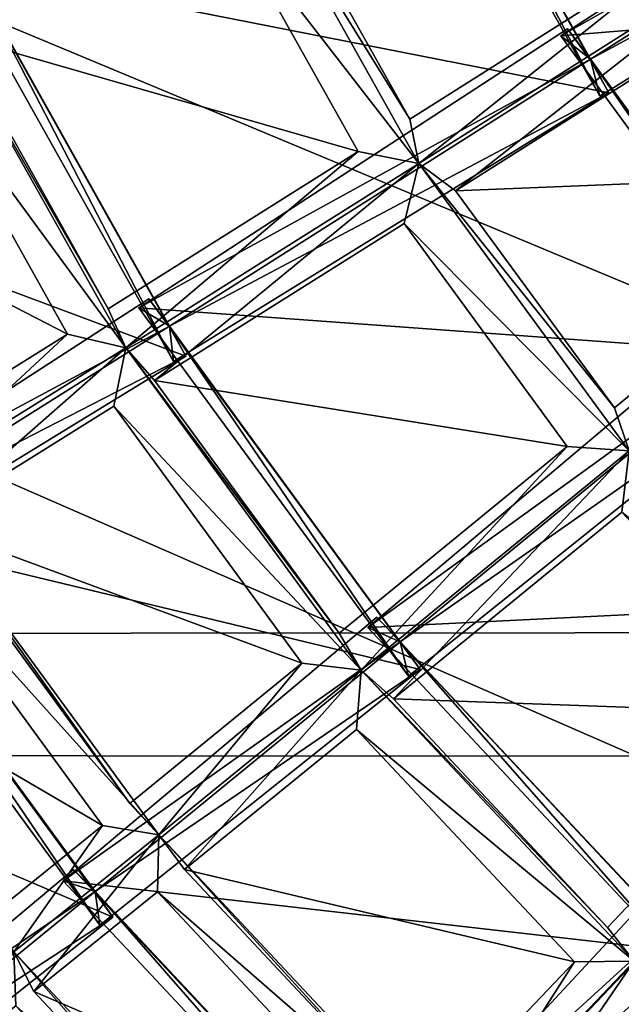
# Model space of a CAD drawing. Units: millimetres. Extents: x -421 to -90, y 30 to 75.
# Drawn here: x -402 to -401, y 49 to 50 of the extents above; entities that cross this region are included whole.
import ezdxf

# ---------------------------------------------------------------- set-up
doc = ezdxf.new("R2010")
doc.units = ezdxf.units.MM
doc.layers.get('0').update_dxf_attribs({"true_color": 0xc7c7c7})

# ---------------------------------------------------------------- blocks, each defined once
blk = doc.blocks.new('Box002')
at = {"color": 0}
mesh = blk.add_polyface(dxfattribs=at)
corners = [(-0.5860849022865295, -0.6070162057876587, 3.04575252532959), (-0.5860848426818848, -0.6070165634155273, 3.058795928955078), (-0.4498012363910675, -0.7008703947067261, 3.058796167373657), (-0.5860848426818848, -0.6070170402526855, 3.07244873046875), (-0.4498018026351929, -0.7008708715438843, 3.07244873046875), (-0.58608478307724, -0.6070173978805542, 3.086101293563843), (-0.58608478307724, -0.6070178151130676, 3.09914493560791), (-0.4498028457164764, -0.7008717656135559, 3.09914493560791), (-0.4498023390769958, -0.7008713483810425, 3.086101293563843), (-0.7074204087257385, -0.4735857844352722, 3.086101293563843), (-0.7074193954467773, -0.4735861420631409, 3.099145174026489), (-0.7074214220046997, -0.4735854268074036, 3.07244873046875), (-0.8051813840866089, -0.3104708194732666, 3.086101055145264), (-0.7074233889579773, -0.473584771156311, 3.045752048492432), (-0.7074224352836609, -0.4735850691795349, 3.058795928955078), (-0.6914490461349487, -0.711170494556427, 3.142189025878906), (-0.6370315551757812, -0.6583148241043091, 3.142188549041748), (-0.7615872025489807, -0.5155649185180664, 3.142188787460327), (-0.6070724725723267, -0.6288759112358093, 3.141563892364502), (-0.730682373046875, -0.4912435412406921, 3.141563653945923), (-0.5939428806304932, -0.6156218647956848, 3.139688491821289), (-0.5900138020515442, -0.6113203167915344, 3.13593864440918), (-0.7120468616485596, -0.4769974946975708, 3.13593864440918), (-0.7166767716407776, -0.4804080426692963, 3.139688730239868), (-0.5899994373321533, -0.6113267540931702, 3.008958339691162), (-0.5939139127731323, -0.6156383752822876, 3.005208492279053), (-0.7166603207588196, -0.4804234504699707, 3.005208253860474), (-0.7120431661605835, -0.4770036935806274, 3.008958101272583), (-0.6088937520980835, -0.6309228539466858, 3.003333330154419), (-0.7321479320526123, -0.4944112300872803, 3.003333330154419), (-0.6444384455680847, -0.6664283275604248, 3.002708435058594), (-0.7675297856330872, -0.5281671285629272, 3.002708435058594), (-0.5860847234725952, -0.607018232345581, 3.110971450805664), (-0.4498032927513123, -0.7008721828460693, 3.110971212387085), (-0.5860849618911743, -0.60701584815979, 3.033926010131836), (-0.4498006999492645, -0.7008699774742126, 3.045752286911011), (-0.5864763855934143, -0.6074466705322266, 3.023638010025024), (-0.4498002529144287, -0.700869619846344, 3.033926010131836), (-0.5876563191413879, -0.6087393760681152, 3.129688739776611), (-0.7092691659927368, -0.4749510884284973, 3.129688739776611), (-0.5864775776863098, -0.6074486374855042, 3.121259212493896), (-0.7078807353973389, -0.4739277362823486, 3.121259450912476), (-0.7074185013771057, -0.4735864400863647, 3.110971450805664), (-0.8051793575286865, -0.3104710876941681, 3.09914493560791), (-0.7074242830276489, -0.4735845029354095, 3.033926010131836), (-0.707886815071106, -0.4739262461662292, 3.023637771606445), (-0.5876507759094238, -0.608739972114563, 3.01520824432373), (-0.7092725038528442, -0.4749519526958466, 3.01520824432373)]
mesh.append_faces([[corners[k] for k in face] for face in [(0, 1, 2), (1, 3, 4), (5, 6, 7), (3, 5, 8), (6, 5, 9), (9, 10, 6), (5, 3, 11), (11, 9, 5), (10, 9, 12), (1, 0, 13), (13, 14, 1), (3, 1, 14), (14, 11, 3), (15, 16, 17), (16, 18, 19), (19, 17, 16), (20, 21, 22), (22, 23, 20), (18, 20, 23), (23, 19, 18), (24, 25, 26), (26, 27, 24), (25, 28, 29), (29, 26, 25), (28, 30, 31), (31, 29, 28), (6, 32, 33), (34, 0, 35), (36, 34, 37), (21, 38, 39), (39, 22, 21), (38, 40, 41), (41, 39, 38), (32, 6, 10), (10, 42, 32), (42, 10, 43), (40, 32, 42), (42, 41, 40), (0, 34, 44), (44, 13, 0), (34, 36, 45), (45, 44, 34), (46, 24, 27), (27, 47, 46), (36, 46, 47), (47, 45, 36)]], dxfattribs={"vtx2": -1, "color": 0})
blk = doc.blocks.new('Object016')
at = {"color": 0}
mesh = blk.add_polyface(dxfattribs=at)
corners = [(1.00342059135437, -1.863278865814209, -3.100788593292236), (1.170053005218506, -1.762596487998962, -3.100788593292236), (1.014744281768799, -1.537592887878418, -3.324215650558472), (0.8763688206672668, -1.621201992034912, -3.324215888977051), (0.7714641094207764, -1.971792101860046, -3.100788593292236), (0.9489821195602417, -1.891850471496582, -3.100788593292236), (0.8219302892684937, -1.649773597717285, -3.324215888977051), (0.6745151877403259, -1.716158986091614, -3.324215650558472), (1.195561647415161, -1.799827814102173, -3.055882692337036), (1.024531483650208, -1.903167366981506, -3.055882692337036), (1.126706480979919, -2.097845554351807, -2.789666175842285), (1.020686864852905, -1.49207866191864, -3.327745199203491), (1.202416658401489, -1.755359649658203, -3.066308975219727), (1.220659494400024, -1.727665424346924, -3.100788593292236), (0.6336818933486938, -1.695194482803345, -3.327745199203491), (0.8333048820495605, -1.605298280715942, -3.32774543762207), (0.7972152233123779, -1.60224437713623, -3.359211444854736), (0.9819706678390503, -1.888557195663452, -3.066308975219727), (0.7471237182617188, -1.99431586265564, -3.066308975219727), (1.101914405822754, -2.117090702056885, -2.753795862197876), (0.9698173999786377, -1.931883692741394, -3.055882692337036), (0.7876144051551819, -2.013935089111328, -3.055882692337036), (0.7319356203079224, -1.345070958137512, -3.812156200408936), (0.9359133839607239, -1.744941234588623, -3.583711862564087), (0.6702380180358887, -1.864564895629883, -3.583723306655884), (1.064669013023376, -2.095684289932251, -3.280333518981934), (0.8853040933609009, -1.76370096206665, -3.588060855865479), (1.136722326278687, -1.611773252487183, -3.588068962097168), (0.9341287612915039, -1.738075613975525, -3.588060855865479), (1.105455160140991, -2.074278354644775, -3.280333280563354), (0.8043484687805176, -2.20986270904541, -3.280346393585205), (0.6662726402282715, -1.858684182167053, -3.588068962097168), (0.908854067325592, -1.749245285987854, -3.579879522323608), (0.6913245320320129, -1.847185492515564, -3.579888105392456), (1.139309763908386, -1.618377208709717, -3.583723068237305), (1.113028287887573, -1.625858306884766, -3.579888105392456), (0.8899403810501099, -1.769069910049438, -3.583711624145508), (0.687700629234314, -1.327872157096863, -3.815041065216064), (1.079781174659729, -2.0749192237854, -3.280090093612671), (0.7177009582519531, -1.839179992675781, -3.588068962097168), (0.8217536807060242, -2.19109845161438, -3.28010082244873)]
mesh.append_faces([[corners[k] for k in face] for face in [(0, 1, 2), (2, 3, 0), (4, 5, 6), (6, 7, 4), (8, 9, 10), (11, 12, 13), (14, 15, 16), (15, 17, 0), (0, 3, 15), (17, 12, 1), (1, 0, 17), (2, 1, 12), (7, 6, 15), (18, 17, 5), (5, 4, 18), (17, 15, 6), (6, 5, 17), (19, 17, 20), (17, 18, 21), (21, 20, 17), (12, 17, 9), (9, 8, 12), (17, 19, 10), (10, 9, 17), (22, 23, 24), (25, 26, 27), (28, 29, 30), (30, 31, 28), (23, 32, 33), (33, 24, 23), (34, 35, 32), (32, 36, 34), (36, 32, 37), (26, 32, 35), (35, 27, 26), (25, 38, 32), (32, 26, 25), (31, 33, 32), (32, 28, 31), (33, 31, 30), (28, 32, 38), (38, 29, 28), (39, 33, 40)]], dxfattribs={"vtx2": -1, "color": 0})
mesh = blk.add_polyface(dxfattribs=at)
corners = [(0.4496381282806396, -1.734063029289246, -3.359211444854736), (0.598214864730835, -1.687800765037537, -3.359211206436157), (0.4813911616802216, -1.379761457443237, -3.527383327484131), (0.5280834436416626, -2.051476240158081, -3.100788593292236), (0.7139686942100525, -1.993597269058228, -3.100788593292236), (0.617019772529602, -1.737964034080505, -3.324215650558472), (0.4626562893390656, -1.786028146743774, -3.324215888977051), (0.2768980860710144, -2.101325273513794, -3.100788593292236), (0.4683892130851746, -2.066189527511597, -3.100788593292236), (0.4029619991779327, -1.80074155330658, -3.324215888977051), (0.7972152233123779, -1.60224437713623, -3.359211444854736), (0.6553264260292053, -1.666141152381897, -3.359211206436157), (0.6336818933486938, -1.695194482803345, -3.327745199203491), (0.4978804588317871, -1.337114930152893, -3.523236274719238), (0.8333048820495605, -1.605298280715942, -3.32774543762207), (0.6745151877403259, -1.716158986091614, -3.324215650558472), (0.7471237182617188, -1.99431586265564, -3.066308975219727), (0.7714641094207764, -1.971792101860046, -3.100788593292236), (0.3114998340606689, -1.428812503814697, -3.527383327484131), (0.3903396427631378, -1.748678803443909, -3.359211444854736), (0.424649715423584, -1.760280728340149, -3.32774543762207), (0.3330025672912598, -1.388452887535095, -3.523236274719238), (0.5012073516845703, -2.070886850357056, -3.066308975219727), (0.5390350222587585, -2.095257997512817, -3.055882692337036), (0.729826033115387, -2.03585147857666, -3.055882692337036), (0.6702380180358887, -1.864564895629883, -3.583723306655884), (0.5061542391777039, -1.446727752685547, -3.812162160873413), (0.7319356203079224, -1.345070958137512, -3.812156200408936), (0.4404464662075043, -1.932847142219543, -3.583711624145508), (0.32796311378479, -1.498277425765991, -3.812156200408936), (0.5643739104270935, -1.424647808074951, -3.812162399291992), (0.718632698059082, -1.846211433410645, -3.583723068237305), (0.5319339632987976, -2.291785717010498, -3.280333757400513), (0.437229722738266, -1.926524639129639, -3.588060855865479), (0.7177009582519531, -1.839179992675781, -3.588068962097168), (0.6913245320320129, -1.847185492515564, -3.579888105392456), (0.5225737690925598, -1.402225732803345, -3.815042495727539), (0.4908580183982849, -1.920421957969666, -3.583711624145508), (0.463554859161377, -1.918125033378601, -3.579879522323608), (0.2289074957370758, -1.961160898208618, -3.579888105392456), (0.3885027468204498, -1.483355760574341, -3.812156200408936), (0.3496688902378082, -1.45607054233551, -3.815041065216064), (0.4907680749893188, -1.913328647613525, -3.588061094284058), (0.2018317580223083, -1.966330289840698, -3.588068962097168), (0.5515760183334351, -2.275240898132324, -3.280090093612671)]
mesh.append_faces([[corners[k] for k in face] for face in [(0, 1, 2), (3, 4, 5), (5, 6, 3), (7, 8, 9), (10, 11, 12), (13, 12, 11), (14, 12, 15), (12, 16, 17), (17, 15, 12), (18, 19, 20), (20, 12, 1), (1, 0, 20), (2, 1, 12), (21, 20, 0), (12, 20, 6), (6, 5, 12), (20, 22, 3), (3, 6, 20), (22, 16, 4), (4, 3, 22), (16, 12, 5), (5, 4, 16), (22, 20, 9), (9, 8, 22), (23, 24, 16), (25, 26, 27), (28, 29, 30), (30, 31, 28), (32, 33, 34), (25, 35, 36), (36, 26, 25), (37, 38, 39), (40, 41, 38), (38, 37, 40), (31, 35, 38), (38, 28, 31), (30, 36, 35), (35, 31, 30), (28, 38, 41), (33, 38, 35), (35, 34, 33), (38, 42, 43), (42, 38, 44)]], dxfattribs={"vtx2": -1, "color": 0})
mesh = blk.add_polyface(dxfattribs=at)
corners = [(0.3114998340606689, -1.428812503814697, -3.527383327484131), (0.1975715756416321, -1.449716806411743, -3.527383327484131), (0.237282320857048, -1.77676260471344, -3.359211206436157), (0.3903396427631378, -1.748678803443909, -3.359211444854736), (0.4029619991779327, -1.80074155330658, -3.324215888977051), (0.243943452835083, -1.829919099807739, -3.324215650558472), (0.2768980860710144, -2.101325273513794, -3.100788593292236), (0.1369361281394958, -1.457079172134399, -3.527383327484131), (0.02131596580147743, -1.464047074317932, -3.527383327484131), (0.02131596952676773, -1.79348623752594, -3.359211444854736), (0.1766468584537506, -1.784124970436096, -3.359211206436157), (0.02151979878544807, -2.120449304580688, -3.100788593292236), (0.2158551216125488, -2.108737230300903, -3.100788593292236), (0.1829004883766174, -1.837330937385559, -3.324215650558472), (0.02151979878544807, -1.847056865692139, -3.324215888977051), (0.2093138694763184, -1.799791693687439, -3.327745199203491), (0.424649715423584, -1.760280728340149, -3.32774543762207), (0.1631522178649902, -1.419618010520935, -3.523236274719238), (0.2478747367858887, -2.117369413375854, -3.066308975219727), (-0.009220600128173828, -1.812962055206299, -3.32774543762207), (-0.009220600128173828, -1.430006265640259, -3.523236274719238), (-0.009220600128173828, -2.132863759994507, -3.066308975219727), (0.2042745500802994, -1.972989320755005, -3.583723068237305), (0.1449535191059113, -1.528025984764099, -3.812162160873413), (0.3885027468204498, -1.483355760574341, -3.812156200408936), (0.4908580183982849, -1.920421957969666, -3.583711624145508), (-0.03518073633313179, -1.984294176101685, -3.583711862564087), (-0.04039632529020309, -1.535433292388916, -3.812156200408936), (0.2067655175924301, -1.520520329475403, -3.812162399291992), (0.2556554079055786, -1.966750264167786, -3.583723068237305), (0.2289074957370758, -1.961160898208618, -3.579888105392456), (0.1715459823608398, -1.488746285438538, -3.815042495727539), (0.3496688902378082, -1.45607054233551, -3.815041065216064), (0.32796311378479, -1.498277425765991, -3.812156200408936), (0.4404464662075043, -1.932847142219543, -3.583711624145508), (0.2018317580223083, -1.966330289840698, -3.588068962097168), (0.463554859161377, -1.918125033378601, -3.579879522323608), (0.02195506915450096, -1.535433292388916, -3.812156200408936), (-0.009220516309142113, -1.499647617340088, -3.815041065216064), (-0.00922057032585144, -1.97553026676178, -3.579879522323608), (0.01673964038491249, -1.984294056892395, -3.583711862564087), (-0.03679089248180389, -1.977385878562927, -3.588060855865479), (0.2564335465431213, -1.959700345993042, -3.588068962097168)]
mesh.append_faces([[corners[k] for k in face] for face in [(0, 1, 2), (2, 3, 0), (4, 5, 6), (7, 8, 9), (9, 10, 7), (11, 12, 13), (13, 14, 11), (15, 16, 3), (3, 2, 15), (17, 15, 2), (16, 15, 5), (5, 4, 16), (15, 18, 6), (6, 5, 15), (19, 15, 10), (10, 9, 19), (15, 17, 7), (7, 10, 15), (20, 19, 9), (9, 8, 20), (15, 19, 14), (14, 13, 15), (19, 21, 11), (11, 14, 19), (18, 15, 13), (13, 12, 18), (22, 23, 24), (24, 25, 22), (26, 27, 28), (28, 29, 26), (30, 22, 25), (22, 30, 31), (31, 23, 22), (32, 33, 34), (35, 30, 36), (37, 38, 39), (39, 40, 37), (29, 30, 39), (39, 26, 29), (28, 31, 30), (30, 29, 28), (41, 39, 30), (30, 42, 41)]], dxfattribs={"vtx2": -1, "color": 0})
mesh = blk.add_polyface(dxfattribs=at)
corners = [(0.3089955449104309, -2.364372968673706, -2.789666175842285), (0.5316548347473145, -2.323518514633179, -2.789666175842285), (0.4790384769439697, -2.110045671463013, -3.055882692337036), (0.729826033115387, -2.03585147857666, -3.055882692337036), (0.5390350222587585, -2.095257997512817, -3.055882692337036), (0.5916513800621033, -2.308731079101562, -2.789666175842285), (0.8077921271324158, -2.24143123626709, -2.789666175842285), (0.8204137086868286, -2.275024175643921, -2.737525701522827), (0.6003460884094238, -2.343546628952026, -2.737525701522827), (0.6405400633811951, -2.506621122360229, -2.441032409667969), (0.3336764574050903, -2.566719055175781, -2.44103217124939), (0.5803297162055969, -2.521461725234985, -2.44103217124939), (0.5401356816291809, -2.358387231826782, -2.737525701522827), (0.3134311735630035, -2.399983882904053, -2.737525701522827), (0.2478747367858887, -2.117369413375854, -3.066308975219727), (0.5012073516845703, -2.070886850357056, -3.066308975219727), (0.4683892130851746, -2.066189527511597, -3.100788593292236), (0.2789855003356934, -2.373591184616089, -2.753795862197876), (0.5629739761352539, -2.321483850479126, -2.753795862197876), (0.2824936211109161, -2.146108627319336, -3.055882692337036), (0.7471237182617188, -1.99431586265564, -3.066308975219727), (0.8386485576629639, -2.235646963119507, -2.753795862197876), (0.610248327255249, -2.513284683227539, -2.405073881149292), (0.8799729347229004, -2.432069063186646, -2.441032409667969), (0.9086993932723999, -2.420356035232544, -2.405074119567871), (0.6469933390617371, -2.532500267028809, -2.384021043777466), (0.7177009582519531, -1.839179992675781, -3.588068962097168), (0.8472244739532471, -2.193602085113525, -3.280346393585205), (0.5319339632987976, -2.291785717010498, -3.280333757400513), (0.4907680749893188, -1.913328647613525, -3.588061094284058), (0.5766569972038269, -2.280762672424316, -3.280333757400513), (0.2518525421619415, -2.340347766876221, -3.280346155166626), (0.2896161377429962, -2.633546590805054, -2.920700550079346), (0.2490695118904114, -2.330837726593018, -3.289886951446533), (0.5758747458457947, -2.270884275436401, -3.289877891540527), (0.6453297138214111, -2.568285942077637, -2.920688629150391), (0.6047457456588745, -2.578289747238159, -2.920687437057495), (0.5280358195304871, -2.282675266265869, -3.289877891540527), (0.8452696800231934, -2.183887958526611, -3.289886951446533), (0.5515760183334351, -2.275240898132324, -3.280090093612671), (0.463554859161377, -1.918125033378601, -3.579879522323608), (0.437229722738266, -1.926524639129639, -3.588060855865479), (0.2732428312301636, -2.326294183731079, -3.28010082244873), (0.6219325065612793, -2.560689687728882, -2.924981355667114), (0.8217536807060242, -2.19109845161438, -3.28010082244873)]
mesh.append_faces([[corners[k] for k in face] for face in [(0, 1, 2), (3, 4, 5), (5, 6, 3), (7, 8, 9), (10, 11, 12), (12, 13, 10), (14, 15, 16), (17, 18, 1), (1, 0, 17), (18, 15, 2), (2, 1, 18), (19, 2, 15), (6, 5, 18), (20, 15, 4), (15, 18, 5), (5, 4, 15), (21, 18, 8), (18, 22, 9), (9, 8, 18), (23, 9, 22), (18, 17, 13), (13, 12, 18), (22, 18, 12), (12, 11, 22), (24, 22, 25), (26, 27, 28), (29, 30, 31), (32, 33, 34), (34, 35, 32), (36, 37, 38), (28, 39, 40), (40, 41, 28), (39, 28, 27), (30, 39, 42), (42, 31, 30), (39, 30, 29), (34, 39, 43), (43, 35, 34), (39, 34, 33), (37, 39, 44), (44, 38, 37), (36, 43, 39), (39, 37, 36)]], dxfattribs={"vtx2": -1, "color": 0})
mesh = blk.add_polyface(dxfattribs=at)
corners = [(0.9698173999786377, -1.931883692741394, -3.055882692337036), (0.7876144051551819, -2.013935089111328, -3.055882692337036), (0.8655805587768555, -2.219514846801758, -2.789666175842285), (1.07199239730835, -2.126561641693115, -2.789666175842285), (0.9379686713218689, -2.410074234008789, -2.441032409667969), (1.166623830795288, -2.307104110717773, -2.441032409667969), (1.088571429252625, -2.158387184143066, -2.737525701522827), (0.8784095048904419, -2.253029346466064, -2.737525701522827), (0.8386485576629639, -2.235646963119507, -2.753795862197876), (1.101914405822754, -2.117090702056885, -2.753795862197876), (0.7471237182617188, -1.99431586265564, -3.066308975219727), (1.320460677146912, -1.980775237083435, -2.789666175842285), (1.126706480979919, -2.097845554351807, -2.789666175842285), (1.193716168403625, -2.292004585266113, -2.405073881149292), (1.221532940864563, -2.278285503387451, -2.441032409667969), (1.143480539321899, -2.129568576812744, -2.737525701522827), (0.9086993932723999, -2.420356035232544, -2.405074119567871), (0.9474949836730957, -2.43498706817627, -2.384021043777466), (1.178954362869263, -2.330754280090332, -2.384021043777466), (0.5629739761352539, -2.321483850479126, -2.753795862197876), (0.8077921271324158, -2.24143123626709, -2.789666175842285), (0.729826033115387, -2.03585147857666, -3.055882692337036), (0.6003460884094238, -2.343546628952026, -2.737525701522827), (0.8204137086868286, -2.275024175643921, -2.737525701522827), (0.8799729347229004, -2.432069063186646, -2.441032409667969), (0.9111817479133606, -2.485504627227783, -2.920700311660767), (0.799370288848877, -2.201295137405396, -3.289886951446533), (1.102331399917603, -2.064873695373535, -3.289877891540527), (1.240941524505615, -2.33701229095459, -2.920687913894653), (0.8043484687805176, -2.20986270904541, -3.280346393585205), (0.8217536807060242, -2.19109845161438, -3.28010082244873), (0.6913245320320129, -1.847185492515564, -3.579888105392456), (1.105455160140991, -2.074278354644775, -3.280333280563354), (1.079781174659729, -2.0749192237854, -3.280090093612671), (1.216405749320984, -2.335235834121704, -2.924981117248535), (1.203930020332336, -2.356437683105469, -2.920687675476074), (1.058703899383545, -2.087770938873291, -3.289877891540527), (1.236962080001831, -2.326200008392334, -2.937072992324829), (0.905717670917511, -2.475361824035645, -2.937081336975098), (0.8472244739532471, -2.193602085113525, -3.280346393585205), (0.5515760183334351, -2.275240898132324, -3.280090093612671), (0.7177009582519531, -1.839179992675781, -3.588068962097168), (0.8452696800231934, -2.183887958526611, -3.289886951446533), (0.9260079860687256, -2.465994834899902, -2.924992322921753), (0.9500433206558228, -2.47076678276062, -2.920699834823608)]
mesh.append_faces([[corners[k] for k in face] for face in [(0, 1, 2), (2, 3, 0), (4, 5, 6), (6, 7, 4), (8, 9, 3), (3, 2, 8), (0, 3, 9), (10, 8, 2), (2, 1, 10), (11, 12, 9), (9, 13, 14), (14, 15, 9), (9, 8, 7), (7, 6, 9), (8, 16, 4), (4, 7, 8), (16, 13, 5), (13, 9, 6), (6, 5, 13), (17, 18, 13), (19, 8, 20), (8, 10, 21), (21, 20, 8), (22, 23, 8), (16, 8, 23), (23, 24, 16), (25, 26, 27), (27, 28, 25), (29, 30, 31), (32, 33, 30), (30, 29, 32), (27, 33, 34), (34, 28, 27), (26, 30, 33), (33, 27, 26), (30, 26, 25), (35, 34, 33), (33, 36, 35), (34, 37, 38), (39, 30, 40), (30, 39, 41), (42, 30, 43), (43, 44, 42)]], dxfattribs={"vtx2": -1, "color": 0})
mesh = blk.add_polyface(dxfattribs=at)
corners = [(0.4790384769439697, -2.110045671463013, -3.055882692337036), (0.2824936211109161, -2.146108627319336, -3.055882692337036), (0.3089955449104309, -2.364372968673706, -2.789666175842285), (0.2211395353078842, -2.153558492660522, -3.055882692337036), (0.02167543023824692, -2.165579557418823, -3.055882692337036), (0.02167543210089207, -2.385441303253174, -2.789666175842285), (0.2476414740085602, -2.371822834014893, -2.789666175842285), (0.2518569231033325, -2.407460451126099, -2.737525463104248), (0.02178556099534035, -2.421326160430908, -2.737525701522827), (0.02178555727005005, -2.58928108215332, -2.44103217124939), (0.4683892130851746, -2.066189527511597, -3.100788593292236), (0.2768980860710144, -2.101325273513794, -3.100788593292236), (0.2478747367858887, -2.117369413375854, -3.066308975219727), (0.5012073516845703, -2.070886850357056, -3.066308975219727), (0.2789855003356934, -2.373591184616089, -2.753795862197876), (0.3027970790863037, -2.569697380065918, -2.405073881149292), (0.3336764574050903, -2.566719055175781, -2.44103217124939), (0.3134311735630035, -2.399983882904053, -2.737525701522827), (-0.009220600128173828, -2.132863759994507, -3.066308975219727), (0.2158551216125488, -2.108737230300903, -3.100788593292236), (0.02151979878544807, -2.120449304580688, -3.100788593292236), (-0.009220600128173828, -2.390960693359375, -2.753795862197876), (0.2721022069454193, -2.574195384979248, -2.44103217124939), (0.2518525421619415, -2.340347766876221, -3.280346155166626), (0.2018317580223083, -1.966330289840698, -3.588068962097168), (0.4907680749893188, -1.913328647613525, -3.588061094284058), (0.2564335465431213, -1.959700345993042, -3.588068962097168), (0.2973746061325073, -2.334820508956909, -3.280346155166626), (-0.03225154802203178, -2.354697942733765, -3.280333042144775), (-0.03679089248180389, -1.977385878562927, -3.588060855865479), (-0.03012003563344479, -2.650300741195679, -2.920687913894653), (-0.0338563434779644, -2.344918489456177, -3.289877891540527), (0.2978011965751648, -2.324920654296875, -3.289886951446533), (0.2732428312301636, -2.326294183731079, -3.28010082244873), (0.2289074957370758, -1.961160898208618, -3.579888105392456), (0.2490695118904114, -2.330837726593018, -3.289886951446533), (0.5515760183334351, -2.275240898132324, -3.280090093612671), (0.2896161377429962, -2.633546590805054, -2.920700550079346), (-0.009220565669238567, -2.343333959579468, -3.280089855194092), (0.01834976300597191, -1.977385759353638, -3.588060855865479), (-0.00922057032585144, -1.97553026676178, -3.579879522323608), (0.01381039991974831, -2.354697942733765, -3.280333042144775), (0.01541517302393913, -2.344918489456177, -3.289877891540527), (-0.009220533072948456, -2.637325286865234, -2.924981355667114), (0.308680534362793, -2.618151903152466, -2.924992322921753)]
mesh.append_faces([[corners[k] for k in face] for face in [(0, 1, 2), (3, 4, 5), (5, 6, 3), (7, 8, 9), (10, 11, 12), (13, 12, 1), (12, 14, 2), (2, 1, 12), (14, 15, 16), (16, 17, 14), (18, 12, 19), (19, 20, 18), (21, 14, 6), (6, 5, 21), (14, 12, 3), (3, 6, 14), (12, 18, 4), (4, 3, 12), (18, 21, 5), (5, 4, 18), (14, 21, 8), (8, 7, 14), (9, 8, 21), (15, 14, 7), (7, 22, 15), (23, 24, 25), (26, 27, 28), (28, 29, 26), (30, 31, 32), (23, 33, 34), (34, 24, 23), (35, 33, 36), (33, 35, 37), (27, 33, 38), (38, 28, 27), (26, 34, 33), (33, 27, 26), (39, 40, 38), (38, 41, 39), (42, 38, 43), (32, 33, 44), (31, 38, 33), (33, 32, 31)]], dxfattribs={"vtx2": -1, "color": 0})
mesh = blk.add_polyface(dxfattribs=at)
corners = [(1.221532940864563, -2.278285503387451, -2.441032409667969), (1.436166644096375, -2.148599624633789, -2.441032409667969), (1.340754866600037, -2.010371685028076, -2.737525701522827), (1.143480539321899, -2.129568576812744, -2.737525701522827), (1.451258063316345, -2.170591831207275, -2.384021043777466), (1.233992099761963, -2.301868200302124, -2.384021043777466), (1.291083455085754, -2.410646438598633, -2.057507753372192), (1.521046876907349, -2.271698236465454, -2.057507753372192), (1.338462591171265, -2.500831604003906, -1.641771912574768), (1.578884840011597, -2.355563879013062, -1.641771912574768), (1.531340479850769, -2.286684274673462, -1.997754335403442), (1.2995685338974, -2.426725149154663, -1.997754335403442), (1.36936616897583, -2.559676885604858, -1.216029763221741), (1.616629481315613, -2.410275936126709, -1.21602988243103), (1.585476875305176, -2.365143775939941, -1.581291437149048), (1.349036335945129, -1.967774868011475, -2.753795862197876), (1.461255311965942, -2.130352258682251, -2.405074119567871), (1.487213492393494, -2.113364696502686, -2.441032409667969), (1.543049693107605, -2.248851776123047, -2.022391319274902), (1.572213888168335, -2.236380100250244, -2.057507514953613), (1.502425074577332, -2.135273694992065, -2.384021282196045), (1.101914405822754, -2.117090702056885, -2.753795862197876), (1.193716168403625, -2.292004585266113, -2.405073881149292), (1.260628819465637, -2.419495820999146, -2.022391319274902), (1.178954362869263, -2.330754280090332, -2.384021043777466), (1.236045718193054, -2.439532518386841, -2.057507514953613), (1.305904984474182, -2.505762338638306, -1.607995986938477), (1.598395586013794, -2.329033851623535, -1.607995986938477), (1.343881607055664, -2.511120319366455, -1.581291437149048), (1.203930020332336, -2.356437683105469, -2.920687675476074), (1.058703899383545, -2.087770938873291, -3.289877891540527), (1.343077898025513, -1.915935397148132, -3.289886951446533), (1.513461351394653, -2.169403791427612, -2.920700550079346), (1.508218050003052, -2.159145593643188, -2.937081336975098), (1.638851881027222, -2.353533267974854, -2.524224281311035), (1.308683156967163, -2.553031921386719, -2.524214029312134), (1.197292804718018, -2.347019910812378, -2.937072992324829), (1.479256510734558, -2.193013906478882, -2.920700311660767), (1.488982796669006, -2.170522928237915, -2.924992322921753), (1.32197093963623, -1.928564190864563, -3.28010082244873), (1.471523880958557, -2.184473514556885, -2.937081336975098), (1.606956243515015, -2.375549554824829, -2.524223804473877), (1.216405749320984, -2.335235834121704, -2.924981117248535), (1.615361571311951, -2.353614330291748, -2.533157348632812), (1.319789886474609, -2.532217979431152, -2.533147811889648), (1.236962080001831, -2.326200008392334, -2.937072992324829), (1.633605599403381, -2.343668460845947, -2.547709226608276), (1.302394509315491, -2.543796539306641, -2.54770302772522)]
mesh.append_faces([[corners[k] for k in face] for face in [(0, 1, 2), (2, 3, 0), (4, 5, 6), (6, 7, 4), (8, 9, 10), (10, 11, 8), (12, 13, 14), (15, 16, 17), (16, 18, 19), (19, 20, 16), (15, 21, 3), (22, 16, 1), (1, 0, 22), (2, 1, 16), (23, 22, 24), (24, 25, 23), (23, 18, 7), (7, 6, 23), (18, 16, 4), (4, 7, 18), (16, 22, 5), (5, 4, 16), (22, 23, 6), (6, 5, 22), (18, 23, 11), (11, 10, 18), (26, 27, 9), (27, 26, 28), (28, 14, 27), (29, 30, 31), (31, 32, 29), (33, 34, 35), (35, 36, 33), (37, 38, 39), (38, 40, 41), (32, 38, 42), (42, 29, 32), (38, 32, 31), (36, 42, 38), (38, 33, 36), (42, 36, 35), (34, 43, 44), (45, 42, 44), (43, 46, 47)]], dxfattribs={"vtx2": -1, "color": 0})
mesh = blk.add_polyface(dxfattribs=at)
corners = [(1.178954362869263, -2.330754280090332, -2.384021043777466), (0.9474949836730957, -2.43498706817627, -2.384021043777466), (0.991059422492981, -2.549857378005981, -2.057507514953613), (1.236045718193054, -2.439532518386841, -2.057507514953613), (1.027223825454712, -2.645097732543945, -1.641771793365479), (1.283352136611938, -2.529755830764771, -1.641771912574768), (1.244458079338074, -2.455649375915527, -1.997754335403442), (0.9975450038909912, -2.566841602325439, -1.997754335403442), (0.6405400633811951, -2.506621122360229, -2.441032409667969), (0.8799729347229004, -2.432069063186646, -2.441032409667969), (0.8204137086868286, -2.275024175643921, -2.737525701522827), (0.8893625736236572, -2.45703387260437, -2.384021043777466), (0.6469933390617371, -2.532500267028809, -2.384021043777466), (0.6763933300971985, -2.651780366897583, -2.057507514953613), (0.9329269528388977, -2.571903944015503, -2.057507753372192), (1.166623830795288, -2.307104110717773, -2.441032409667969), (0.9379686713218689, -2.410074234008789, -2.441032409667969), (0.9086993932723999, -2.420356035232544, -2.405074119567871), (0.9597580432891846, -2.554986953735352, -2.022391319274902), (1.260628819465637, -2.419495820999146, -2.022391319274902), (1.193716168403625, -2.292004585266113, -2.405073881149292), (0.9943068027496338, -2.646084070205688, -1.607995867729187), (1.305904984474182, -2.505762338638306, -1.607995986938477), (1.031363368034363, -2.655964851379395, -1.581291317939758), (0.610248327255249, -2.513284683227539, -2.405073881149292), (0.6447058916091919, -2.653084278106689, -2.022391319274902), (0.6807840466499329, -2.669422388076782, -1.997754335403442), (0.9393352270126343, -2.58891773223877, -1.997754335403442), (1.236962080001831, -2.326200008392334, -2.937072992324829), (1.343228816986084, -2.534901142120361, -2.524213790893555), (0.9914871454238892, -2.693296670913696, -2.524224042892456), (0.905717670917511, -2.475361824035645, -2.937081336975098), (0.8452696800231934, -2.183887958526611, -3.289886951446533), (0.9500433206558228, -2.47076678276062, -2.920699834823608), (0.6047457456588745, -2.578289747238159, -2.920687437057495), (0.6594069600105286, -2.794240236282349, -2.524214506149292), (0.6005550026893616, -2.567557334899902, -2.937072992324829), (0.9474069476127625, -2.459551334381104, -2.937081336975098), (1.240941524505615, -2.33701229095459, -2.920687913894653), (1.216405749320984, -2.335235834121704, -2.924981117248535), (0.9260079860687256, -2.465994834899902, -2.924992322921753), (0.9111817479133606, -2.485504627227783, -2.920700311660767), (0.8217536807060242, -2.19109845161438, -3.28010082244873), (1.004897832870483, -2.674010276794434, -2.533157348632812), (0.9863494038581848, -2.683374881744385, -2.547709226608276), (1.319789886474609, -2.532217979431152, -2.533147811889648), (0.6219325065612793, -2.560689687728882, -2.924981355667114), (1.027724862098694, -2.679553508758545, -2.524224281311035)]
mesh.append_faces([[corners[k] for k in face] for face in [(0, 1, 2), (2, 3, 0), (4, 5, 6), (6, 7, 4), (8, 9, 10), (11, 12, 13), (13, 14, 11), (15, 16, 17), (18, 19, 3), (3, 2, 18), (20, 17, 1), (17, 18, 2), (2, 1, 17), (19, 18, 7), (7, 6, 19), (18, 21, 4), (4, 7, 18), (5, 4, 21), (22, 21, 23), (24, 17, 9), (25, 18, 14), (14, 13, 25), (18, 17, 11), (11, 14, 18), (12, 11, 17), (18, 25, 26), (26, 27, 18), (21, 18, 27), (28, 29, 30), (30, 31, 28), (32, 33, 34), (35, 36, 37), (38, 39, 40), (40, 41, 38), (41, 40, 42), (31, 40, 39), (30, 43, 40), (40, 31, 30), (44, 43, 45), (33, 40, 46), (40, 37, 36), (37, 40, 43), (43, 47, 37)]], dxfattribs={"vtx2": -1, "color": 0})
mesh = blk.add_polyface(dxfattribs=at)
corners = [(0.7008130550384521, -2.750683307647705, -1.641771793365479), (0.9690139889717102, -2.667173862457275, -1.641771793365479), (0.9393352270126343, -2.58891773223877, -1.997754335403442), (0.6807840466499329, -2.669422388076782, -1.997754335403442), (0.973121702671051, -2.67805290222168, -1.581291317939758), (0.7036123275756836, -2.761969804763794, -1.581291317939758), (0.7167360782623291, -2.81521463394165, -1.216029644012451), (0.9925680160522461, -2.729328870773315, -1.216029763221741), (0.727371096611023, -2.858336687088013, -0.8020068407058716), (1.008311986923218, -2.770860195159912, -0.8020068407058716), (0.9952816963195801, -2.736501932144165, -1.155620455741882), (0.7185774445533752, -2.822659254074097, -1.155620336532593), (1.010424971580505, -2.776433706283569, -0.7421296834945679), (0.7287983894348145, -2.864123582839966, -0.7421296834945679), (0.7345109581947327, -2.887300968170166, -0.4913461208343506), (1.018890023231506, -2.798754215240479, -0.491346001625061), (0.7062702178955078, -2.90286111831665, -0.343326210975647), (1.050983190536499, -2.795527935028076, -0.343326210975647), (1.042622923851013, -2.773483276367188, -0.4595887660980225), (0.7006280422210693, -2.879969835281372, -0.459588885307312), (0.9943068027496338, -2.646084070205688, -1.607995867729187), (1.016912221908569, -2.705689907073975, -1.183396935462952), (1.050809621810913, -2.70724081993103, -1.216029763221741), (1.031363368034363, -2.655964851379395, -1.581291317939758), (1.03214168548584, -2.745846748352051, -0.7701034545898438), (1.06656539440155, -2.748767614364624, -0.8020068407058716), (0.6680214405059814, -2.747679233551025, -1.607995867729187), (0.6832771301269531, -2.809573650360107, -1.183396816253662), (0.6935548782348633, -2.851272344589233, -0.7701034545898438), (0.9474069476127625, -2.459551334381104, -2.937081336975098), (1.027724862098694, -2.679553508758545, -2.524224281311035), (0.6594069600105286, -2.794240236282349, -2.524214506149292), (0.6982460618019104, -2.948508024215698, -2.095914602279663), (0.6555109620094299, -2.78376841545105, -2.547702789306641), (1.024991154670715, -2.668720006942749, -2.547709226608276), (1.083391308784485, -2.82858419418335, -2.095922708511353), (1.048645377159119, -2.841761827468872, -2.095921754837036), (1.061452984809875, -2.823134899139404, -2.11045241355896), (1.004897832870483, -2.674010276794434, -2.533157348632812), (0.9863494038581848, -2.683374881744385, -2.547709226608276), (0.6751714944839478, -2.776689529418945, -2.533147811889648)]
mesh.append_faces([[corners[k] for k in face] for face in [(0, 1, 2), (2, 3, 0), (4, 5, 6), (6, 7, 4), (8, 9, 10), (10, 11, 8), (12, 13, 14), (14, 15, 12), (16, 17, 18), (18, 19, 16), (20, 21, 22), (22, 23, 20), (21, 24, 25), (26, 20, 1), (1, 0, 26), (2, 1, 20), (27, 21, 7), (7, 6, 27), (21, 20, 4), (4, 7, 21), (20, 26, 5), (5, 4, 20), (21, 27, 11), (11, 10, 21), (28, 24, 9), (9, 8, 28), (24, 21, 10), (10, 9, 24), (19, 18, 15), (18, 24, 12), (12, 15, 18), (24, 28, 13), (13, 12, 24), (29, 30, 31), (32, 33, 34), (34, 35, 32), (36, 37, 38), (38, 39, 36), (30, 38, 40), (40, 31, 30), (34, 38, 37), (33, 40, 38), (38, 34, 33)]], dxfattribs={"vtx2": -1, "color": 0})
mesh = blk.add_polyface(dxfattribs=at)
corners = [(0.5866420865058899, -2.547375440597534, -2.384020805358887), (0.3369638919830322, -2.593187808990479, -2.384020805358887), (0.3517721593379974, -2.715145349502563, -2.057507753372192), (0.6160420179367065, -2.666655540466309, -2.057507753372192), (0.3640928566455841, -2.816273212432861, -1.641771793365479), (0.640381932258606, -2.765578031539917, -1.641771793365479), (0.6203529834747314, -2.684317111968994, -1.997754335403442), (0.3540046811103821, -2.733188152313232, -1.997754335403442), (0.3027970790863037, -2.569697380065918, -2.405073881149292), (0.610248327255249, -2.513284683227539, -2.405073881149292), (0.5803297162055969, -2.521461725234985, -2.44103217124939), (0.3336764574050903, -2.566719055175781, -2.44103217124939), (0.320152759552002, -2.712635040283203, -2.022391319274902), (0.6447058916091919, -2.653084278106689, -2.022391319274902), (0.6763933300971985, -2.651780366897583, -2.057507514953613), (0.6469933390617371, -2.532500267028809, -2.384021043777466), (0.6680214405059814, -2.747679233551025, -1.607995867729187), (0.7008130550384521, -2.750683307647705, -1.641771793365479), (0.6807840466499329, -2.669422388076782, -1.997754335403442), (0.3318963050842285, -2.809353351593018, -1.607995867729187), (0.6832771301269531, -2.809573650360107, -1.183396816253662), (0.6431484222412109, -2.776872634887695, -1.581291317939758), (0.6562721729278564, -2.830117464065552, -1.216029644012451), (0.365511417388916, -2.827815055847168, -1.581291317939758), (0.7167360782623291, -2.81521463394165, -1.216029644012451), (0.7036123275756836, -2.761969804763794, -1.581291317939758), (0.6440538167953491, -2.556835889816284, -2.937072992324829), (0.6972869634628296, -2.784904003143311, -2.524213552474976), (0.3178600072860718, -2.854519367218018, -2.524223327636719), (0.2867379486560822, -2.622391223907471, -2.937081336975098), (0.6453297138214111, -2.568285942077637, -2.920688629150391), (0.6219325065612793, -2.560689687728882, -2.924981355667114), (0.308680534362793, -2.618151903152466, -2.924992322921753), (0.2896161377429962, -2.633546590805054, -2.920700550079346), (0.6047457456588745, -2.578289747238159, -2.920687437057495), (0.9500433206558228, -2.47076678276062, -2.920699834823608), (0.6005550026893616, -2.567557334899902, -2.937072992324829), (0.9260079860687256, -2.465994834899902, -2.924992322921753), (0.6594069600105286, -2.794240236282349, -2.524214506149292), (0.6751714944839478, -2.776689529418945, -2.533147811889648), (0.3354965150356293, -2.839002847671509, -2.533157348632812), (0.3152456283569336, -2.843656301498413, -2.547708988189697), (0.6958697438240051, -2.773821353912354, -2.547702074050903)]
mesh.append_faces([[corners[k] for k in face] for face in [(0, 1, 2), (2, 3, 0), (4, 5, 6), (6, 7, 4), (8, 9, 10), (10, 11, 8), (12, 13, 3), (3, 2, 12), (13, 9, 0), (0, 3, 13), (9, 8, 1), (1, 0, 9), (9, 13, 14), (14, 15, 9), (13, 16, 17), (17, 18, 13), (13, 12, 7), (7, 6, 13), (19, 16, 5), (5, 4, 19), (16, 13, 6), (6, 5, 16), (20, 16, 21), (21, 22, 20), (16, 19, 23), (23, 21, 16), (16, 20, 24), (24, 25, 16), (26, 27, 28), (28, 29, 26), (30, 31, 32), (32, 33, 30), (31, 34, 35), (36, 31, 37), (38, 39, 31), (31, 36, 38), (29, 32, 31), (31, 26, 29), (27, 39, 40), (26, 31, 39), (39, 27, 26), (41, 40, 39), (39, 42, 41)]], dxfattribs={"vtx2": -1, "color": 0})

msp = doc.modelspace()

# ---------------------------------------------------------------- block references
at = {"color": 133, "true_color": 0x58c7e1, "xscale": 6.964131832122803, "yscale": 6.964131832122803, "zscale": 4.163519859313965}
msp.add_blockref('Box002', (-397.902099609375, 51.83734130859375, -5.046594619750977), dxfattribs=at)
at = {"color": 153, "true_color": 0x5890e1, "extrusion": (-0.01401767298793112, -0.01650969285521518, 0.9997654399337026), "xscale": -2.082545042037964, "yscale": -2.082477807998657, "zscale": -2.383280277252197, "rotation": 149.196944682466}
msp.add_blockref('Object016', (-337.0923461914062, -217.3074188232422, 11.9808292388916), dxfattribs=at)

# ---------------------------------------------------------------- meshes
at = {"color": 133, "true_color": 0x58c7e1}
mesh = msp.add_polyface(dxfattribs=at)
corners = [(-401.2894287109375, 38.26869201660156, 25.68536567687988), (-386.71484375, 38.26357269287109, 25.68536376953125), (-386.7015380859375, 38.4591178894043, 25.82202339172363), (-401.2744445800781, 38.4693489074707, 25.82202339172363), (-386.6948852539062, 38.88401412963867, 25.89035034179688), (-401.2644348144531, 39.72737884521484, 25.91312789916992), (-386.6926574707031, 39.70691680908203, 25.91312789916992), (-386.6926574707031, 41.09647369384766, 25.91312980651855), (-401.2669372558594, 38.89987182617188, 25.89035034179688), (-385.6206359863281, 41.74294281005859, 24.54559135437012), (-385.6153564453125, 43.7578125, 24.54558944702148), (-361.7763671875, 43.75729370117188, 24.54558944702148), (-362.6478881835938, 38.44206237792969, 25.82202339172363), (-362.6425170898438, 38.85757827758789, 25.89035034179688), (-362.6407470703125, 41.05895233154297, 25.91312789916992), (-362.6407470703125, 39.67280578613281, 25.91312789916992), (-386.6926574707031, 43.22134399414062, 25.91312789916992), (-401.2644348144531, 43.24180603027344, 25.91312789916992), (-386.6926574707031, 45.90229797363281, 25.91312789916992), (-401.2644348144531, 45.91815948486328, 25.91312789916992), (-386.6926574707031, 48.96012115478516, 25.91312789916992), (-386.6926574707031, 52.21557998657227, 25.91312980651855), (-401.2644348144531, 52.22069549560547, 25.91312789916992), (-401.2644348144531, 48.97035217285156, 25.91312789916992), (-362.6407470703125, 48.94306564331055, 25.91312789916992), (-362.6407470703125, 45.8758659362793, 25.91312789916992), (-362.6407470703125, 43.18723297119141, 25.91312789916992), (-387.62939453125, 36.95523452758789, 16.28786468505859), (-387.2142333984375, 37.46784591674805, 20.55386352539062), (-401.852783203125, 37.46784210205078, 20.55386543273926), (-387.3978271484375, 37.00923919677734, 4.504122734069824), (-386.9657592773438, 37.43349838256836, 9.234417915344238), (-362.8611145019531, 37.43264770507812, 9.234417915344238), (-386.5302124023438, 37.85948181152344, 14.00285148620605), (-386.1541137695312, 38.22443008422852, 18.12061882019043), (-362.2061767578125, 38.21590423583984, 18.12061500549316), (-362.5096435546875, 37.85607147216797, 14.00285148620605), (-401.0811767578125, 37.86152648925781, 14.00285339355469), (-401.572509765625, 37.43400955200195, 9.234418869018555), (-386.9509582519531, 37.79292678833008, 23.25923347473145), (-401.5557861328125, 37.79292678833008, 23.25923347473145), (-386.8037719726562, 37.99253463745117, 24.77134895324707), (-401.3897705078125, 37.99304962158203, 24.7713508605957), (-386.7369995117188, 38.12873458862305, 25.45759963989258), (-401.314453125, 38.13077926635742, 25.45760345458984), (-362.676513671875, 38.12532424926758, 25.45759963989258), (-362.7304077148438, 37.99168395996094, 24.77134895324707), (-363.0615844726562, 37.46784591674805, 20.55386161804199), (-362.8491516113281, 37.79292678833008, 23.25922966003418), (-385.9003295898438, 38.4655876159668, 20.89890289306641), (-362.0014038085938, 38.44853591918945, 20.89890098571777), (-385.7439575195312, 38.63069534301758, 22.6245174407959), (-361.8753356933594, 38.60433197021484, 22.62451553344727), (-385.6599426269531, 38.76747894287109, 23.58425521850586), (-385.6233825683594, 38.92368316650391, 24.06492042541504), (-361.7791748046875, 38.88688659667969, 24.06492042541504), (-361.8079223632812, 38.73366165161133, 23.58425521850586), (-400.098388671875, 38.78701400756836, 23.58425521850586), (-400.0555114746094, 38.94387054443359, 24.06492042541504), (-400.1939392089844, 38.64632034301758, 22.6245174407959), (-400.6568908691406, 38.22954559326172, 18.12061882019043), (-400.3706359863281, 38.4758186340332, 20.89890670776367), (-385.6092529296875, 39.14704132080078, 24.35332107543945), (-361.7690124511719, 39.1143798828125, 24.35331916809082), (-385.615966796875, 40.40438079833984, 24.54558944702148), (-361.7811584472656, 41.73759078979492, 24.54558944702148), (-385.6094665527344, 39.58984375, 24.49752044677734), (-361.7769165039062, 40.39021682739258, 24.54558944702148), (-400.0369262695312, 39.1628532409668, 24.35332107543945), (-400.0342407226562, 39.59849166870117, 24.49752044677734), (-400.0434265136719, 41.73782348632812, 24.54559135437012), (-400.0391845703125, 40.40530776977539, 24.54558944702148), (-400.0386352539062, 43.75055694580078, 24.54558944702148), (-400.0293884277344, 46.27857208251953, 24.54558563232422), (-385.6051940917969, 46.28453063964844, 24.54558944702148), (-400.015625, 52.22069549560547, 24.54558563232422), (-385.5900573730469, 52.21557998657227, 24.54559135437012), (-385.5950927734375, 49.15860748291016, 24.54558563232422), (-400.0202026367188, 49.15693283081055, 24.54558563232422), (-385.5950927734375, 55.29097366333008, 24.54558563232422)]
mesh.append_faces([[corners[k] for k in face] for face in [(0, 1, 2), (3, 2, 4), (5, 6, 7), (8, 4, 6), (9, 10, 11), (12, 2, 1), (13, 4, 2), (14, 7, 6), (15, 6, 4), (7, 16, 17), (16, 18, 19), (20, 21, 22), (18, 20, 23), (21, 20, 24), (20, 18, 25), (16, 7, 14), (18, 16, 26), (27, 28, 29), (30, 31, 32), (33, 34, 35), (31, 33, 36), (34, 33, 37), (33, 31, 38), (28, 39, 40), (39, 41, 42), (43, 1, 0), (41, 43, 44), (1, 43, 45), (43, 41, 46), (39, 28, 47), (41, 39, 48), (34, 49, 50), (49, 51, 52), (53, 54, 55), (51, 53, 56), (54, 53, 57), (57, 58, 54), (53, 51, 59), (49, 34, 60), (51, 49, 61), (54, 62, 63), (64, 9, 65), (66, 64, 67), (54, 58, 68), (68, 62, 54), (62, 68, 69), (69, 66, 62), (70, 9, 64), (64, 71, 70), (71, 64, 66), (66, 69, 71), (9, 70, 72), (72, 10, 9), (10, 72, 73), (73, 74, 10), (75, 76, 77), (77, 78, 75), (78, 77, 74), (74, 73, 78), (79, 76, 75)]], dxfattribs={"vtx2": -1, "color": 133})
mesh = msp.add_polyface(dxfattribs=at)
corners = [(-408.7069396972656, 45.92486190795898, 25.89035034179688), (-408.7069396972656, 43.25028991699219, 25.89035034179688), (-401.2644348144531, 43.24180603027344, 25.91312789916992), (-408.7069396972656, 52.2232551574707, 25.89035034179688), (-408.7069396972656, 48.97483825683594, 25.89035034179688), (-401.2644348144531, 48.97035217285156, 25.91312789916992), (-401.2644348144531, 45.91815948486328, 25.91312789916992), (-411.3711242675781, 52.2241096496582, 25.82202339172363), (-411.3711242675781, 48.97465133666992, 25.82202339172363), (-411.3711242675781, 45.92383193969727, 25.82202339172363), (-408.7069396972656, 41.12807846069336, 25.89035034179688), (-411.3711242675781, 43.24845886230469, 25.82202339172363), (-411.5904541015625, 52.2241096496582, 14.00285148620605), (-411.1072998046875, 52.2241096496582, 18.12061500549316), (-411.1072998046875, 49.00508880615234, 18.12061500549316), (-411.5904541015625, 48.9198112487793, 14.00285148620605), (-411.1072998046875, 45.98296737670898, 18.12061882019043), (-411.5904541015625, 45.81728744506836, 14.00285339355469), (-411.5904541015625, 43.09648513793945, 14.00285339355469), (-411.1072998046875, 43.33280944824219, 18.12062072753906), (-411.1072998046875, 41.22968673706055, 18.12062072753906), (-410.7812805175781, 52.2241096496582, 20.89890098571777), (-410.7812805175781, 49.06262588500977, 20.89890098571777), (-410.5594787597656, 52.2241096496582, 22.62451171875), (-410.5596008300781, 49.09883880615234, 22.62451171875), (-410.7812805175781, 46.09475326538086, 20.89890098571777), (-410.5598449707031, 46.16506958007812, 22.62451171875), (-410.3889770507812, 52.2241096496582, 23.58424949645996), (-410.2167358398438, 52.2241096496582, 24.06491661071777), (-410.2178649902344, 49.13292694091797, 24.06491851806641), (-410.3894348144531, 49.12013244628906, 23.58424949645996), (-410.2201843261719, 46.23101043701172, 24.06491661071777), (-410.3903503417969, 46.20634841918945, 23.58424949645996), (-410.3912658691406, 43.65110778808594, 23.58425521850586), (-410.2224731445312, 43.68579483032227, 24.06492042541504), (-410.2236938476562, 41.66471481323242, 24.06492042541504), (-410.56005859375, 43.59247970581055, 22.6245174407959), (-410.3917541503906, 41.62277984619141, 23.58425521850586), (-410.7812805175781, 43.49225997924805, 20.89890670776367), (-410.7812805175781, 41.42692947387695, 20.89890670776367), (-410.5601806640625, 41.55073928833008, 22.6245174407959), (-410.0013427734375, 43.71417617797852, 24.35332107543945), (-410.0037536621094, 41.69820404052734, 24.35332107543945), (-409.9967346191406, 46.25148773193359, 24.35332107543945), (-407.3907165527344, 41.72274017333984, 24.49752044677734), (-407.3870239257812, 43.73588562011719, 24.49752044677734), (-407.3798522949219, 46.26744842529297, 24.49752044677734), (-409.9898376464844, 52.2241096496582, 24.35331916809082), (-409.9921264648438, 49.14363098144531, 24.35331916809082), (-407.3691711425781, 52.2232551574707, 24.49752044677734), (-407.3727111816406, 49.15178680419922, 24.49751853942871)]
mesh.append_faces([[corners[k] for k in face] for face in [(0, 1, 2), (3, 4, 5), (4, 0, 6), (7, 8, 4), (4, 3, 7), (8, 9, 0), (0, 4, 8), (10, 1, 11), (9, 11, 1), (1, 0, 9), (12, 13, 14), (14, 15, 12), (15, 14, 16), (16, 17, 15), (18, 19, 20), (19, 18, 17), (17, 16, 19), (13, 21, 22), (22, 14, 13), (21, 23, 24), (24, 22, 21), (14, 22, 25), (25, 16, 14), (22, 24, 26), (26, 25, 22), (27, 28, 29), (29, 30, 27), (30, 29, 31), (31, 32, 30), (23, 27, 30), (30, 24, 23), (24, 30, 32), (32, 26, 24), (33, 34, 35), (36, 33, 37), (34, 33, 32), (32, 31, 34), (33, 36, 26), (26, 32, 33), (19, 38, 39), (38, 19, 16), (16, 25, 38), (38, 36, 40), (36, 38, 25), (25, 26, 36), (34, 41, 42), (41, 34, 31), (31, 43, 41), (44, 42, 41), (41, 45, 44), (45, 41, 43), (43, 46, 45), (28, 47, 48), (48, 29, 28), (47, 49, 50), (50, 48, 47), (29, 48, 43), (43, 31, 29), (48, 50, 46), (46, 43, 48)]], dxfattribs={"vtx2": -1, "color": 133})
mesh = msp.add_polyface(dxfattribs=at)
corners = [(-386.7015380859375, 38.4591178894043, 25.82202339172363), (-401.2744445800781, 38.4693489074707, 25.82202339172363), (-401.2894287109375, 38.26869201660156, 25.68536567687988), (-386.6948852539062, 38.88401412963867, 25.89035034179688), (-401.2669372558594, 38.89987182617188, 25.89035034179688), (-408.7200012207031, 38.28266525268555, 25.66923332214355), (-408.7087707519531, 38.47940826416016, 25.80177688598633), (-386.6926574707031, 41.09647369384766, 25.91312980651855), (-401.2644348144531, 41.11898422241211, 25.91312789916992), (-401.2644348144531, 39.72737884521484, 25.91312789916992), (-408.7069396972656, 39.73517990112305, 25.89035034179688), (-386.6926574707031, 39.70691680908203, 25.91312789916992), (-408.7073974609375, 38.9071159362793, 25.86820983886719), (-401.2644348144531, 43.24180603027344, 25.91312789916992), (-401.2644348144531, 45.91815948486328, 25.91312789916992), (-386.6926574707031, 43.22134399414062, 25.91312789916992), (-408.7069396972656, 43.25028991699219, 25.89035034179688), (-408.7069396972656, 45.92486190795898, 25.89035034179688), (-401.2644348144531, 52.22069549560547, 25.91312789916992), (-401.2644348144531, 48.97035217285156, 25.91312789916992), (-386.6926574707031, 48.96012115478516, 25.91312789916992), (-408.7069396972656, 52.2232551574707, 25.89035034179688), (-386.6926574707031, 45.90229797363281, 25.91312789916992), (-408.7069396972656, 48.97483825683594, 25.89035034179688), (-401.852783203125, 37.46784210205078, 20.55386543273926), (-402.3211059570312, 36.95523452758789, 16.28786468505859), (-387.62939453125, 36.95523452758789, 16.28786468505859), (-409.3328247070312, 37.48739624023438, 20.55386352539062), (-402.8742980957031, 36.34975814819336, 11.24901390075684), (-388.1197509765625, 36.34975814819336, 11.24901390075684), (-409.8332824707031, 36.97541427612305, 16.28786468505859), (-401.0811767578125, 37.86152648925781, 14.00285339355469), (-400.6568908691406, 38.22954559326172, 18.12061882019043), (-386.1541137695312, 38.22443008422852, 18.12061882019043), (-401.572509765625, 37.43400955200195, 9.234418869018555), (-386.5302124023438, 37.85948181152344, 14.00285148620605), (-408.50830078125, 37.88162231445312, 14.00285339355469), (-409.0333251953125, 37.453857421875, 9.234419822692871), (-402.472412109375, 36.64945602416992, 0.5007748603820801), (-402.0599060058594, 37.00923919677734, 4.504122734069824), (-387.3978271484375, 37.00923919677734, 4.504122734069824), (-409.9949340820312, 36.67000961303711, 0.5007748603820801), (-386.9657592773438, 37.43349838256836, 9.234417915344238), (-409.5541687011719, 37.02935028076172, 4.504123687744141), (-401.5557861328125, 37.79292678833008, 23.25923347473145), (-387.2142333984375, 37.46784591674805, 20.55386352539062), (-401.3897705078125, 37.99304962158203, 24.7713508605957), (-386.9509582519531, 37.79292678833008, 23.25923347473145), (-409.0154418945312, 37.81208038330078, 23.25923347473145), (-408.836181640625, 38.01145172119141, 24.76913642883301), (-401.314453125, 38.13077926635742, 25.45760345458984), (-386.7369995117188, 38.12873458862305, 25.45759963989258), (-386.8037719726562, 37.99253463745117, 24.77134895324707), (-408.7500915527344, 38.14749526977539, 25.44874572753906), (-400.1939392089844, 38.64632034301758, 22.6245174407959), (-400.098388671875, 38.78701400756836, 23.58425521850586), (-385.6599426269531, 38.76747894287109, 23.58425521850586), (-400.0555114746094, 38.94387054443359, 24.06492042541504), (-407.4512939453125, 38.81040954589844, 23.5655632019043), (-407.4015197753906, 38.96175384521484, 24.03087425231934), (-407.5585021972656, 38.67115783691406, 22.61984443664551), (-400.3706359863281, 38.4758186340332, 20.89890670776367), (-385.9003295898438, 38.4655876159668, 20.89890289306641), (-408.0549011230469, 38.2507209777832, 18.12062072753906), (-385.7439575195312, 38.63069534301758, 22.6245174407959), (-407.7489929199219, 38.49924850463867, 20.89890670776367), (-407.3832092285156, 39.16996002197266, 24.31059455871582), (-400.0369262695312, 39.1628532409668, 24.35332107543945), (-407.3829956054688, 39.59420013427734, 24.45079040527344), (-400.0342407226562, 39.59849166870117, 24.49752044677734), (-407.3907165527344, 41.72274017333984, 24.49752044677734), (-400.0434265136719, 41.73782348632812, 24.54559135437012), (-400.0391845703125, 40.40530776977539, 24.54558944702148), (-407.3874206542969, 40.39365386962891, 24.49752044677734), (-407.3870239257812, 43.73588562011719, 24.49752044677734), (-400.0386352539062, 43.75055694580078, 24.54558944702148), (-407.3798522949219, 46.26744842529297, 24.49752044677734), (-400.0293884277344, 46.27857208251953, 24.54558563232422), (-407.3691711425781, 52.2232551574707, 24.49752044677734), (-400.015625, 52.22069549560547, 24.54558563232422), (-400.0202026367188, 49.15693283081055, 24.54558563232422), (-407.3727111816406, 49.15178680419922, 24.49751853942871)]
mesh.append_faces([[corners[k] for k in face] for face in [(0, 1, 2), (3, 4, 1), (5, 2, 1), (6, 1, 4), (7, 8, 9), (10, 9, 8), (11, 9, 4), (12, 4, 9), (13, 8, 7), (14, 13, 15), (8, 13, 16), (13, 14, 17), (18, 19, 20), (19, 18, 21), (19, 14, 22), (14, 19, 23), (24, 25, 26), (25, 24, 27), (25, 28, 29), (28, 25, 30), (31, 32, 33), (34, 31, 35), (32, 31, 36), (31, 34, 37), (38, 39, 40), (39, 38, 41), (39, 34, 42), (34, 39, 43), (44, 24, 45), (46, 44, 47), (24, 44, 48), (44, 46, 49), (2, 50, 51), (50, 2, 5), (50, 46, 52), (46, 50, 53), (54, 55, 56), (57, 55, 58), (58, 59, 57), (55, 54, 60), (32, 61, 62), (61, 32, 63), (61, 54, 64), (54, 61, 65), (57, 59, 66), (66, 67, 57), (67, 66, 68), (68, 69, 67), (70, 71, 72), (72, 73, 70), (73, 72, 69), (69, 68, 73), (71, 70, 74), (74, 75, 71), (75, 74, 76), (76, 77, 75), (78, 79, 80), (80, 81, 78), (81, 80, 77), (77, 76, 81)]], dxfattribs={"vtx2": -1, "color": 133})

doc.saveas('drawing.dxf')
